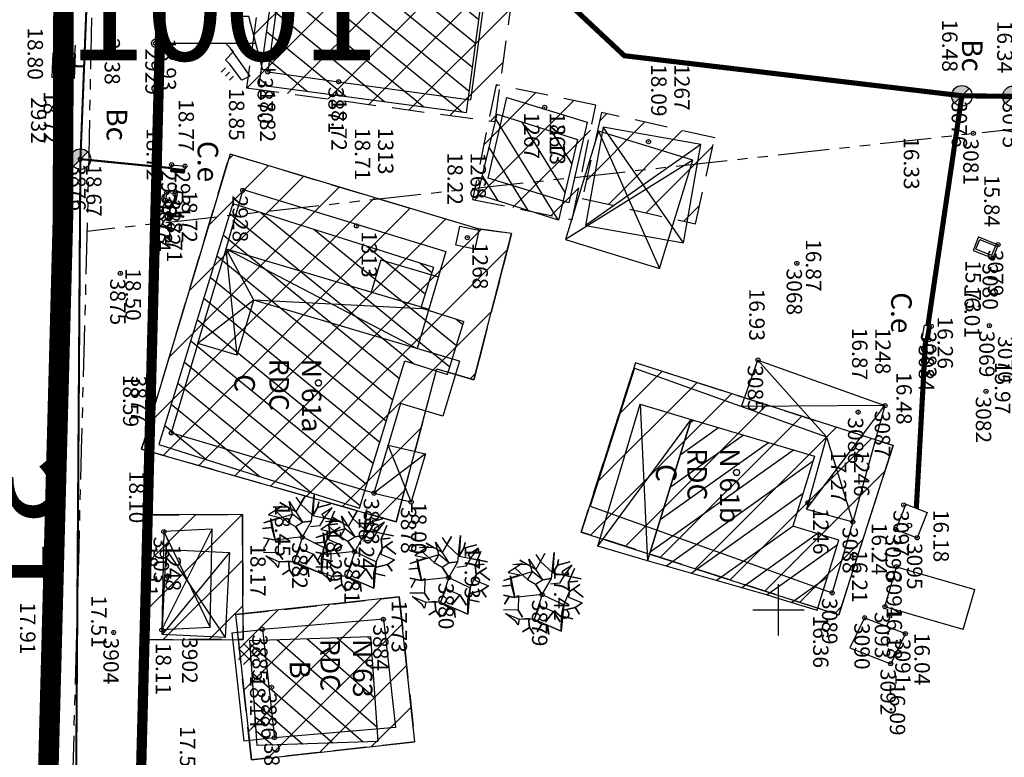
# Model space of a CAD drawing. Units: metres. Extents: x 129084 to 130260, y 566536 to 571747.
# Drawn here: x 129413 to 129461, y 570393 to 570429 of the extents above; entities that cross this region are included whole.
import ezdxf
from ezdxf.enums import TextEntityAlignment as Align

# ---------------------------------------------------------------- set-up
doc = ezdxf.new("R2010")
doc.units = ezdxf.units.M
doc.header["$PDMODE"] = 32
doc.header["$PDSIZE"] = 0.2
for name, pattern in [('CACHE2', [4.7625, 3.175, -1.5875]), ('FANTOME', [2.5, 1.25, -0.25, 0.25, -0.25, 0.25, -0.25]), ('ROUTE', [5, 3, -2]), ('SUBFISC', [6, 4, -2]), ('VEGET', [1.5, 0.5, -1])]:
    doc.linetypes.add(name, pattern=pattern)
for name, color, linetype in [('BATIMENT', 7, 'Continuous'), ('BETON', 7, 'Continuous'), ('CADASTRE-BATI', 4, 'Continuous'), ('CADASTRE-PARCELLAIRE', 3, 'FANTOME'), ('Carroyage-1', 7, 'Continuous'), ('EAU-POTABLE', 5, 'Continuous'), ('ECLAIRAGE', 7, 'Continuous'), ('ELECTRICITE', 7, 'Continuous'), ('HACHURES', 252, 'Continuous'), ('MOBILIER', 7, 'Continuous'), ('N-', 3, 'Continuous'), ('N-04-10-07', 3, 'Continuous'), ('N-18-09-07', 3, 'Continuous'), ('n-stations', 1, 'Continuous'), ('N-sts-reprise', 3, 'Continuous'), ('N3D-', 7, 'Continuous'), ('NUMEROS-POSTAUX', 7, 'Continuous'), ('P-', 2, 'Continuous'), ('P-04-10-07', 2, 'Continuous'), ('P-CACHE', 7, 'Continuous'), ('p2d-sts-reprise', 3, 'Continuous'), ('p3d', 7, 'Continuous'), ('P3D-', 7, 'Continuous'), ('p3d-seuil', 1, 'Continuous'), ('RESEAU', 7, 'Continuous'), ('RESEAU-AEP', 5, 'Continuous'), ('RESEAU-AEP-ACHERCHER', 7, 'Continuous'), ('RESEAU-E-POT', 5, 'Continuous'), ('RESEAU-ECLAIRAGE', 2, 'Continuous'), ('RESEAU-EP', 5, 'Continuous'), ('ROUTE', 7, 'ROUTE'), ('SECTEUR JAMAICA', 1, 'Continuous'), ('SEUIL', 4, 'Continuous'), ('TOIT', 252, 'CACHE2'), ('TOIT deja levé', 2, 'Continuous'), ('VEGETATION', 3, 'VEGET'), ('Z-', 7, 'Continuous'), ('Z-1_500', 7, 'Continuous'), ('ZONE A TRAITER', 3, 'SUBFISC')]:
    doc.layers.add(name, color=color, linetype=linetype)
doc.styles.get("Standard").update_dxf_attribs({"font": 'romans.shx'})
doc.styles.add('TEXTE', font='ROMANS8.SHX', dxfattribs={"oblique": 22.5, "height": 1.2})
pattern_1 = [(225, (129083.8248, 570978.6671), (1.122532, -1.122532), [])]
pattern_2 = [(225, (129320.659, 570236.3067), (1.122532, -1.122532), [])]
pattern_3 = [(225, (129614.159, 570652.8067), (1.122532, -1.122532), [])]

# ---------------------------------------------------------------- blocks, each defined once
blk = doc.blocks.new('Pmix4')
at = {"layer": 'ECLAIRAGE'}
for p, q in [((0.2, 3.6), (1.6, 4.6)), ((1.6, 4.6), (1.8, 4.2)), ((1.8, 4.2), (1, 3.6)), ((0.4, 3.8), (0, 3.4)), ((0.8, 3.4), (0.4, 3.8)), ((1, 3.6), (0.8, 3.4)), ((1.2, 3.4), (1.4, 3.2)), ((1.4, 3.6), (1.6, 3.4)), ((1.6, 3.8), (1.8, 3.6))]:
    blk.add_line(p, q, dxfattribs=at)
at = {"layer": 'ELECTRICITE'}
for p, q in [((1.3, 5.446), (1.3, 5.846)), ((1.3, 5.846), (1.3, 5.22)), ((1.306, 5.222), (-1.3, 4.546)), ((0, 0), (0, 4.883)), ((-1.3, 4.546), (-1.3, 3.846))]:
    blk.add_line(p, q, dxfattribs=at)
blk.add_circle((0, 0), 0.2, dxfattribs=at)
blk = doc.blocks.new('VArbre1')
at = {"layer": 'VEGETATION', "linetype": 'Continuous'}
for p, q in [((0.142, 2.008), (-0.311, 1.237)), ((-0.303, 1.958), (-0.084, 1.623)), ((-0.084, 1.623), (0.142, 2.008)), ((0.461, 0.784), (0.586, 2.059)), ((0.586, 2.059), (0.52, 1.061)), ((-0.973, 1.521), (-1.644, 1.085)), ((-1.417, 1.471), (-0.973, 1.521)), ((-0.696, 1.463), (-1.417, 1.471)), ((-1.082, 1.689), (-0.696, 1.463)), ((-0.311, 1.237), (-1.082, 1.689)), ((-0.638, 1.739), (0.017, 0.734)), ((-0.478, 1.128), (-0.638, 1.739)), ((-0.084, 1.623), (0.52, 1.061)), ((0.52, 1.061), (-0.084, 1.623)), ((0.746, 1.447), (0.52, 1.061)), ((0.52, 1.061), (0.746, 1.447)), ((0.804, 1.724), (0.746, 1.447)), ((0.746, 1.447), (0.804, 1.724)), ((1.358, 1.607), (0.746, 1.447)), ((0.746, 1.447), (1.358, 1.607)), ((1.467, 1.439), (0.964, 1.112)), ((1.073, 0.944), (1.467, 1.439)), ((-1.87, 0.699), (-0.478, 1.128)), ((-1.09, 0.968), (-1.87, 0.699)), ((-1.644, 1.085), (-1.09, 0.968)), ((-1.308, 1.303), (-0.704, 0.742)), ((-0.704, 0.742), (-1.308, 1.303)), ((-0.478, 1.128), (-0.704, 0.742)), ((-0.478, 1.128), (-0.478, 1.128)), ((0.017, 0.734), (-0.478, 1.128)), ((0.52, 1.061), (1.903, 0.769)), ((0.964, 1.112), (1.073, 0.944)), ((1.576, 1.272), (1.291, 0.609)), ((1.291, 0.609), (1.576, 1.272)), ((-1.534, 0.917), (-1.324, -0.139)), ((-1.484, 0.473), (-1.534, 0.917)), ((-0.704, 0.742), (-0.318, 0.516)), ((-0.318, 0.516), (0.017, 0.734)), ((0.009, 0.013), (-0.318, 0.516)), ((-0.318, 0.516), (0.009, 0.013)), ((0.009, 0.013), (0.461, 0.784)), ((0.017, 0.734), (0.461, 0.784)), ((0.461, 0.784), (0.017, 0.734)), ((0.847, 0.558), (0.403, 0.508)), ((1.073, 0.944), (0.847, 0.558)), ((1.073, 0.944), (1.073, 0.944)), ((1.903, 0.769), (1.073, 0.944)), ((1.736, 0.66), (1.291, 0.609)), ((1.291, 0.609), (1.736, 0.66)), ((1.291, 0.609), (1.342, 0.165)), ((1.342, 0.165), (1.291, 0.609)), ((1.342, 0.165), (1.845, 0.492)), ((1.845, 0.492), (1.51, 0.274)), ((-1.928, 0.422), (-1.484, 0.473)), ((-1.484, 0.473), (-1.928, 0.422)), ((-1.324, -0.139), (-1.484, 0.473)), ((0.009, 0.013), (-1.324, -0.139)), ((0.009, 0.013), (-0.393, -1.203)), ((0.009, 0.013), (1.057, -0.498)), ((1.057, -0.498), (1.342, 0.165)), ((1.342, 0.165), (1.283, -0.112)), ((1.51, 0.274), (1.342, 0.165)), ((2.005, -0.12), (1.51, 0.274)), ((1.51, 0.274), (2.005, -0.12)), ((-1.878, -0.022), (-1.601, -0.081)), ((-1.878, -0.022), (-1.878, -0.022)), ((-1.324, -0.139), (-1.878, -0.022)), ((-1.827, -0.467), (-1.601, -0.081)), ((-1.601, -0.081), (-1.827, -0.467)), ((-1.601, -0.081), (-1.324, -0.139)), ((-1.324, -0.139), (-1.156, -0.03)), ((-1.156, -0.03), (-1.164, -0.751)), ((1.283, -0.112), (1.946, -0.397)), ((1.946, -0.397), (1.611, -0.615)), ((1.611, -0.615), (1.946, -0.397)), ((-1.164, -0.751), (-1.885, -0.743)), ((-1.776, -0.911), (-1.114, -1.195)), ((-1.281, -1.305), (-1.776, -0.911)), ((-0.946, -1.086), (-1.164, -0.751)), ((-1.164, -0.751), (-0.946, -1.086)), ((-0.393, -1.203), (-0.108, -0.541)), ((-0.108, -0.541), (0.555, -0.825)), ((0.161, -1.32), (0.555, -0.825)), ((0.555, -0.825), (0.161, -1.32)), ((0.882, -1.328), (0.555, -0.825)), ((0.555, -0.825), (0.882, -1.328)), ((1.057, -0.498), (0.933, -1.772)), ((0.94, -1.051), (0.999, -0.775)), ((0.999, -0.775), (1.057, -0.498)), ((1.611, -0.615), (0.999, -0.775)), ((0.999, -0.775), (1.611, -0.615)), ((1.829, -0.95), (1.611, -0.615)), ((1.611, -0.615), (1.829, -0.95)), ((-1.172, -1.472), (-1.281, -1.305)), ((-1.114, -1.195), (-1.172, -1.472)), ((-1.114, -1.195), (-0.669, -1.145)), ((-0.393, -1.203), (-1.114, -1.195)), ((-0.669, -1.145), (-0.393, -1.203)), ((-0.619, -1.589), (-0.669, -1.145)), ((-0.669, -1.145), (-0.619, -1.589)), ((0.933, -1.772), (-0.393, -1.203)), ((-0.393, -1.203), (-0.007, -1.429)), ((-0.233, -1.815), (-0.007, -1.429)), ((-0.007, -1.429), (-0.233, -1.815)), ((-0.007, -1.429), (0.27, -1.488)), ((0.933, -1.772), (0.94, -1.051)), ((1.494, -1.168), (0.94, -1.051)), ((0.94, -1.051), (1.494, -1.168)), ((-0.954, -1.807), (-0.619, -1.589)), ((-0.619, -1.589), (-0.954, -1.807)), ((-0.4, -1.924), (-0.619, -1.589)), ((-0.619, -1.589), (-0.4, -1.924)), ((0.27, -1.488), (0.933, -1.772)), ((0.321, -1.932), (0.27, -1.488)), ((0.27, -1.488), (0.321, -1.932))]:
    blk.add_line(p, q, dxfattribs=at)
blk = doc.blocks.new('Fontaine')
at = {"layer": 'EAU-POTABLE', "flags": 128}
for points in [[(0.354, 0.503), (-0.602, 0.209)], [(0.706, -0.641), (0.354, 0.503)], [(-0.25, -0.935), (-0.602, 0.209)], [(0.706, -0.641), (-0.25, -0.935)]]:
    blk.add_lwpolyline(points, dxfattribs=at)
at = {"layer": 'EAU-POTABLE'}
blk.add_circle((0, 0), 0.1, dxfattribs=at)
blk = doc.blocks.new('BC')
at = {"layer": 'RESEAU-EP'}
blk.add_hatch(color=256, dxfattribs=at).paths.add_polyline_path([(0.353, 0.354, 0.668056), (-0.5, 0, 0.198912), (-0.354, -0.354), (0, 0)])
for p, q in [((0.356, 0.356), (-0.353, -0.354)), ((-0.354, -0.354), (0, 0))]:
    blk.add_line(p, q, dxfattribs=at)
blk.add_circle((0, 0), 0.5, dxfattribs=at)
blk = doc.blocks.new('P3D')
at = {"color": 0}
blk.add_point((0, 0), dxfattribs=at)
at = {"layer": 'N3D-'}
blk.add_attdef('MAT', text='', height=0.75, dxfattribs=at).set_placement((0.25, -0.25), align=Align.TOP_LEFT)
at = {"layer": 'Z-'}
blk.add_attdef('ALT', (0.25, 0.25), '', height=0.75, dxfattribs=at)
blk = doc.blocks.new('P-')
at = {"color": 0}
blk.add_point((0, 0), dxfattribs=at)
at = {"layer": 'N-18-09-07'}
blk.add_attdef('MAT', (0.25, 0.25), '', height=0.75, dxfattribs=at)
blk = doc.blocks.new('Beton')
at = {"layer": 'BETON'}
for p, q in [((0.253, 0.505), (-0.527, -0.275)), ((-0.279, 0.505), (0.501, -0.275)), ((-0.527, 0.258), (0.253, -0.522)), ((0.501, 0.258), (-0.279, -0.522))]:
    blk.add_line(p, q, dxfattribs=at)
blk = doc.blocks.new('*X57')
at = {"color": 0}
for p, q in [((1305.179278, 5245.634098), (1307.863487, 5249.102689)), ((1305.314478, 5244.174842), (1309.266347, 5249.281531)), ((1304.908879, 5248.552609), (1305.057767, 5248.745005)), ((1305.044079, 5247.093353), (1306.460627, 5248.923847)), ((1305.587291, 5242.893415), (1310.042807, 5248.650926)), ((1306.990151, 5243.072256), (1310.178007, 5247.191671)), ((1308.393011, 5243.251098), (1310.313206, 5245.732415)), ((1309.79587, 5243.42994), (1310.448405, 5244.27316))]:
    blk.add_line(p, q, dxfattribs=at)
blk = doc.blocks.new('*X45')
at = {"color": 0}
for p, q in [((1279.848286, 5256.088133), (1281.390926, 5257.163526)), ((1279.469836, 5254.605309), (1282.783141, 5256.915054)), ((1279.43113, 5253.359325), (1284.136748, 5256.639669)), ((1280.823345, 5253.110853), (1283.758298, 5255.156845)), ((1282.215559, 5252.862381), (1283.379847, 5253.67402))]:
    blk.add_line(p, q, dxfattribs=at)
blk = doc.blocks.new('*X46')
at = {"color": 0}
for p, q in [((1305.179278, 5245.634098), (1307.863487, 5249.102689)), ((1305.314478, 5244.174842), (1309.266347, 5249.281531)), ((1304.908879, 5248.552609), (1305.057767, 5248.745005)), ((1305.044079, 5247.093353), (1306.460627, 5248.923847)), ((1305.587291, 5242.893415), (1310.042807, 5248.650926)), ((1306.990151, 5243.072256), (1310.178007, 5247.191671)), ((1308.393011, 5243.251098), (1310.313206, 5245.732415)), ((1309.79587, 5243.42994), (1310.448405, 5244.27316))]:
    blk.add_line(p, q, dxfattribs=at)
blk = doc.blocks.new('*X50')
at = {"color": 0}
for p, q in [((129423.542216, 570419.848707), (129432.556176, 570412.627505)), ((129425.063136, 570419.911599), (129434.334899, 570412.483866)), ((129427.649465, 570419.120977), (129434.64122, 570413.51979)), ((129423.235896, 570418.812784), (129431.884331, 570411.884408)), ((129430.235794, 570418.330356), (129433.099129, 570416.0365)), ((129422.929576, 570417.77686), (129431.578011, 570410.848484)), ((129432.822122, 570417.539734), (129433.413766, 570417.06576)), ((129422.623256, 570416.740937), (129431.271691, 570409.812561)), ((129422.316936, 570415.705013), (129430.965371, 570408.776637)), ((129434.626034, 570414.813276), (129434.94754, 570414.555713)), ((129422.010616, 570414.66909), (129430.659051, 570407.740714)), ((129421.704296, 570413.633167), (129430.352731, 570406.70479)), ((129421.397975, 570412.597243), (129430.046411, 570405.668867)), ((129421.091655, 570411.56132), (129427.716847, 570406.25379)), ((129420.785335, 570410.525396), (129425.130519, 570407.044412)), ((129420.479015, 570409.489473), (129422.54419, 570407.835033))]:
    blk.add_line(p, q, dxfattribs=at)
blk = doc.blocks.new('*X51')
at = {"color": 0}
for p, q in [((129429.753429, 570439.217914), (129436.154648, 570434.089813)), ((129428.627038, 570438.83896), (129436.010496, 570432.923974)), ((129431.673977, 570438.960658), (129436.298799, 570435.255652)), ((129433.594525, 570438.703402), (129436.442951, 570436.421491)), ((129435.515072, 570438.446147), (129436.587102, 570437.58733)), ((129428.473114, 570437.68095), (129435.866345, 570431.758134)), ((129428.31919, 570436.52294), (129435.722194, 570430.592295)), ((129428.165266, 570435.36493), (129435.578042, 570429.426456)), ((129428.011342, 570434.20692), (129435.433891, 570428.260617)), ((129427.857418, 570433.04891), (129435.289739, 570427.094778)), ((129426.927451, 570432.512598), (129435.145588, 570425.928939)), ((129425.699423, 570432.215067), (129434.830243, 570424.900246)), ((129425.547107, 570431.055769), (129432.936867, 570425.135734)), ((129425.394791, 570429.896471), (129431.043492, 570425.371221)), ((129425.242475, 570428.737172), (129429.150117, 570425.606709)), ((129425.090159, 570427.577874), (129427.256741, 570425.842196)), ((129424.937843, 570426.418576), (129425.363366, 570426.077684))]:
    blk.add_line(p, q, dxfattribs=at)

msp = doc.modelspace()

# ---------------------------------------------------------------- hatches: boundary and pattern name
at = {"layer": 'CADASTRE-BATI'}
h = msp.add_hatch(dxfattribs=at)
h.set_pattern_fill('_USER', color=256, angle=54, style=0, pattern_type=0)
h.set_pattern_definition([(35.548, (129448.2233, 570385.111), (-0.581384, 0.81363), [])])
h.paths.add_polyline_path([(129445.754, 570409.278), (129443.627, 570402.381), (129449.655, 570400.666), (129451.889, 570399.976), (129452.942, 570403.388), (129450.708, 570404.077), (129451.761, 570407.489)])
at = {"layer": 'HACHURES'}
h = msp.add_hatch(dxfattribs=at)
h.set_pattern_fill('ANSI31', color=256, scale=0.5, angle=270, style=0)
h.set_pattern_definition(pattern_1)
h.paths.add_polyline_path([(129438.282, 570439.001), (129426.183, 570440.653), (129424.106, 570425.435), (129436.205, 570423.784)])
h = msp.add_hatch(dxfattribs=at)
h.set_pattern_fill('ANSI31', color=256, scale=0.5, angle=270, style=0)
h.set_pattern_definition(pattern_3)
h.paths.add_polyline_path([(129441.104, 570424.591), (129436.249, 570425.584), (129435.106, 570419.997), (129439.961, 570419.004)])
h = msp.add_hatch(dxfattribs=at)
h.set_pattern_fill('ANSI31', color=256, scale=0.5, angle=270, style=0)
h.set_pattern_definition(pattern_3)
h.paths.add_polyline_path([(129441.392, 570424.233), (129440.45, 570420.041), (129445.957, 570418.804), (129446.899, 570422.996)])
h = msp.add_hatch(dxfattribs=at)
h.set_pattern_fill('ANSI31', color=256, scale=0.5, angle=270, style=0)
h.set_pattern_definition(pattern_2)
h.paths.add_polyline_path([(129418.988, 570407.822), (129431.386, 570404.284), (129433.362, 570411.748), (129435.17, 570411.21), (129437.004, 570418.343), (129435.377, 570418.568), (129423.296, 570422.206)])
h = msp.add_hatch(dxfattribs=at)
h.set_pattern_fill('ANSI31', color=256, scale=0.5, angle=270, style=0)
h.set_pattern_definition(pattern_2)
h.paths.add_polyline_path([(129455.588, 570408.009), (129452.937, 570399.757), (129440.395, 570403.787), (129443.046, 570412.039)])
h = msp.add_hatch(dxfattribs=at)
h.set_pattern_fill('ANSI31', color=256, scale=0.5, angle=270, style=0)
h.set_pattern_definition(pattern_2)
h.paths.add_polyline_path([(129423.904, 570404.647), (129423.933, 570398.56), (129419.349, 570398.538), (129419.32, 570404.625)])
h = msp.add_hatch(dxfattribs=at)
h.set_pattern_fill('ANSI31', color=256, scale=0.5, angle=270, style=0)
h.set_pattern_definition(pattern_1)
h.paths.add_polyline_path([(129431.532, 570400.631), (129432.302, 570393.563), (129424.341, 570392.696), (129423.571, 570399.764)])
at = {"layer": 'RESEAU-AEP'}
h = msp.add_hatch(dxfattribs=at)
h.set_pattern_fill('ANSI31', color=256, scale=0.06336, angle=-6.254, style=0)
h.set_pattern_definition([(38.745951848, (36423.856355, 433845.156898), (-0.00495688778446, 0.0061770481806), [])])
h.paths.add_polyline_path([(129421.087, 570421.451), (129420.432, 570421.523), (129420.414, 570421.359), (129421.069, 570421.287)])
h = msp.add_hatch(dxfattribs=at)
h.set_pattern_fill('ANSI31', color=256, scale=0.06336, angle=80.3156, style=0)
h.set_pattern_definition([(125.3156312775, (260224.417175, 469411.2417085), (-0.00646257431996, -0.00457840516906), [])])
h.paths.add_polyline_path([(129457.281, 570413.841), (129457.17, 570413.192), (129457.333, 570413.164), (129457.444, 570413.814)])

# ---------------------------------------------------------------- linework, layer by layer
at = {"layer": 'BATIMENT'}
for p, q in [((129426.016, 570432.724), (129425.136, 570426.204)), ((129435.907, 570431.493), (129435.011, 570424.847)), ((129425.136, 570426.204), (129428.586, 570425.73)), ((129428.586, 570425.73), (129435.011, 570424.847)), ((129441.459, 570423.523), (129440.608, 570418.728)), ((129446.224, 570422.677), (129441.459, 570423.523)), ((129446.224, 570422.677), (129440.608, 570418.728)), ((129445.374, 570417.882), (129446.224, 570422.677)), ((129440.608, 570418.728), (129445.374, 570417.882)), ((129421.735, 570412.979), (129423.103, 570417.58)), ((129423.103, 570417.58), (129432.972, 570414.644)), ((129433.808, 570417.453), (129432.972, 570414.644)), ((129430.644, 570417.059), (129433.443, 570416.226)), ((129432.972, 570414.644), (129432.402, 570412.728)), ((129448.196, 570409.91), (129449.006, 570412.169)), ((129449.006, 570412.169), (129455.19, 570409.951)), ((129442.993, 570411.776), (129440.836, 570405.054)), ((129442.993, 570411.776), (129452.34, 570408.423)), ((129455.19, 570409.951), (129453.623, 570404.285)), ((129452.34, 570408.423), (129451.367, 570404.909)), ((129440.836, 570405.054), (129452.62, 570400.827)), ((129451.367, 570404.909), (129453.623, 570404.285)), ((129453.623, 570404.285), (129452.62, 570400.827))]:
    msp.add_line(p, q, dxfattribs=at)
at = {"layer": 'BATIMENT', "flags": 128}
for points in [[(129440.694, 570423.757), (129439.797, 570419.824), (129435.872, 570421.027), (129436.769, 570424.961), (129440.694, 570423.757)], [(129445.374, 570417.882), (129441.459, 570423.523)], [(129423.103, 570417.58), (129423.934, 570420.471), (129433.808, 570417.453)], [(129423.652, 570412.409), (129423.103, 570417.58), (129432.402, 570412.728)], [(129424.45, 570415.093), (129423.103, 570417.58)], [(129430.644, 570417.059), (129430.173, 570415.477)], [(129424.45, 570415.093), (129421.735, 570412.979)], [(129423.652, 570412.409), (129424.45, 570415.093)], [(129434.463, 570412.114), (129424.45, 570415.093)], [(129432.972, 570414.644), (129424.45, 570415.093)], [(129421.735, 570412.979), (129420.437, 570408.618)], [(129423.652, 570412.409), (129421.735, 570412.979)], [(129434.463, 570412.114), (129433.664, 570409.431)], [(129449.006, 570412.169), (129452.34, 570408.423), (129453.623, 570404.285)], [(129431.604, 570410.044), (129430.306, 570405.683)], [(129433.664, 570409.431), (129431.604, 570410.044)], [(129455.19, 570409.951), (129448.196, 570409.91)], [(129451.367, 570404.909), (129455.19, 570409.951)], [(129430.306, 570405.683), (129420.437, 570408.618)], [(129431.003, 570408.025), (129432.812, 570407.597)], [(129432.115, 570405.254), (129431.003, 570408.025)], [(129432.812, 570407.597), (129430.306, 570405.683)], [(129432.812, 570407.597), (129432.115, 570405.254)], [(129430.306, 570405.683), (129432.115, 570405.254)], [(129419.975, 570399.018), (129422.423, 570403.93)], [(129420.074, 570403.807), (129419.975, 570399.018)], [(129422.423, 570403.93), (129420.074, 570403.807)], [(129420.074, 570403.807), (129422.324, 570399.141)], [(129422.324, 570399.141), (129422.423, 570403.93)], [(129430.766, 570399.539), (129424.874, 570399.047)], [(129430.766, 570399.539), (129431.354, 570394.261)], [(129422.324, 570399.141), (129419.975, 570399.018)], [(129423.384, 570398.881), (129424.874, 570399.047)], [(129424.874, 570399.047), (129425.462, 570393.769)], [(129423.384, 570398.881), (129423.971, 570393.603)], [(129431.354, 570394.261), (129425.462, 570393.769)], [(129425.462, 570393.769), (129423.971, 570393.603)]]:
    msp.add_lwpolyline(points, dxfattribs=at)
at = {"layer": 'CADASTRE-BATI'}
for p, q in [((129434.804, 570424.223), (129436.597, 570437.62)), ((129425.626, 570432.104), (129424.703, 570425.582)), ((129424.703, 570425.582), (129434.804, 570424.223)), ((129435.371, 570420.229), (129436.308, 570424.153)), ((129436.308, 570424.153), (129440.221, 570422.911)), ((129440.221, 570422.911), (129439.284, 570418.986)), ((129441.245, 570423.313), (129444.215, 570416.637)), ((129445.833, 570421.903), (129439.627, 570418.047)), ((129439.284, 570418.986), (129435.371, 570420.229)), ((129423.429, 570419.792), (129419.828, 570408.046)), ((129423.429, 570419.792), (129433.209, 570416.695)), ((129433.209, 570416.695), (129432.581, 570414.712)), ((129432.581, 570414.712), (129434.678, 570414.049)), ((129433.888, 570411.472), (129434.678, 570414.049)), ((129429.608, 570404.949), (129431.809, 570412.13)), ((129431.809, 570412.13), (129433.888, 570411.472)), ((129443.262, 570410.02), (129443.627, 570402.381)), ((129441.202, 570403.103), (129445.754, 570409.278)), ((129443.627, 570402.381), (129445.754, 570409.278)), ((129445.754, 570409.278), (129451.761, 570407.489)), ((129419.828, 570408.046), (129429.608, 570404.949)), ((129451.761, 570407.489), (129450.708, 570404.077)), ((129423.266, 570402.789), (129419.986, 570398.803)), ((129420.192, 570402.941), (129423.059, 570398.652)), ((129449.655, 570400.666), (129443.627, 570402.381)), ((129424.264, 570398.501), (129430.143, 570398.706)), ((129424.618, 570393.383), (129424.264, 570398.501)), ((129430.143, 570398.706), (129430.497, 570393.587)), ((129430.497, 570393.587), (129424.618, 570393.383))]:
    msp.add_line(p, q, dxfattribs=at)
at = {"layer": 'CADASTRE-BATI', "flags": 128}
for points in [[(129441.245, 570423.313), (129439.627, 570418.047), (129444.215, 570416.637), (129445.833, 570421.903)], [(129443.262, 570410.02), (129445.754, 570409.278), (129443.627, 570402.381), (129441.202, 570403.103)]]:
    msp.add_lwpolyline(points, close=True, dxfattribs=at)
at = {"layer": 'CADASTRE-BATI'}
msp.add_lwpolyline([(129445.754, 570409.278), (129443.627, 570402.381)], dxfattribs=at)
at = {"layer": 'CADASTRE-BATI', "flags": 128}
msp.add_lwpolyline([(129449.655, 570400.666), (129451.889, 570399.976), (129452.942, 570403.388), (129450.708, 570404.077)], dxfattribs=at)
at = {"layer": 'CADASTRE-BATI'}
msp.add_lwpolyline([(129420.192, 570402.941), (129423.266, 570402.789), (129423.059, 570398.652), (129419.986, 570398.803)], close=True, dxfattribs=at)
at = {"layer": 'CADASTRE-PARCELLAIRE', "ltscale": 2}
msp.add_line((129626.42, 570441.606), (129416.334, 570418.438), dxfattribs=at)
at = {"layer": 'CADASTRE-PARCELLAIRE', "ltscale": 2, "flags": 128}
msp.add_lwpolyline([(129414.477, 570523.652), (129416.558, 570511.368), (129417.177, 570481.671), (129417.488, 570473.595), (129416.352, 570419.11), (129416.178, 570412.577), (129416.052, 570407.792), (129415.926, 570403.037), (129415.816, 570398.895), (129413.949, 570328.452), (129413.488, 570312.697), (129413.403, 570309.807), (129410.978, 570226.995), (129416.548, 570121.747), (129433.382, 570022.997), (129443.738, 569966.678)], dxfattribs=at)
at = {"layer": 'Carroyage-1'}
for p, q in [((129450, 570398.75), (129450, 570401.25)), ((129448.75, 570400), (129451.25, 570400))]:
    msp.add_line(p, q, dxfattribs=at)
at = {"layer": 'MOBILIER'}
for p, q in [((129420.142, 570420.448), (129420.024, 570419.886)), ((129420.74, 570420.345), (129420.142, 570420.448)), ((129420.22, 570420.333), (129420.144, 570419.967)), ((129420.62, 570420.264), (129420.22, 570420.333)), ((129420.62, 570420.264), (129420.544, 570419.898)), ((129420.74, 570420.345), (129420.622, 570419.783)), ((129420.622, 570419.783), (129420.024, 570419.886)), ((129420.544, 570419.898), (129420.144, 570419.967))]:
    msp.add_line(p, q, dxfattribs=at)
at = {"layer": 'P-'}
for p in [(129419.668, 570427.603), (129415.21, 570426.512), (129425.136, 570426.204), (129428.586, 570425.73), (129458.935, 570425.046), (129415.518, 570423.901), (129459.497, 570423.218), (129416.011, 570421.959), (129420.45, 570421.686), (129421.105, 570421.615), (129423.916, 570420.435), (129420.144, 570419.967), (129420.22, 570420.333), (129420.62, 570420.264), (129460.699, 570417.79), (129460.438, 570417.135), (129450.898, 570416.878), (129417.956, 570416.391), (129457.444, 570413.814), (129460.277, 570413.847), (129457.332, 570413.159), (129449.006, 570412.169), (129460.112, 570410.643), (129455.19, 570409.951), (129453.885, 570409.629), (129420.437, 570408.618), (129430.306, 570405.683), (129432.115, 570405.254), (129456.103, 570405.104), (129453.623, 570404.285), (129420.074, 570403.807), (129455.718, 570403.914), (129426.816, 570403.541), (129456.756, 570403.509), (129429.363, 570402.834), (129455.754, 570402.099), (129433.942, 570401.567), (129438.497, 570400.74), (129452.62, 570400.827), (129455.189, 570400.147), (129430.766, 570399.539), (129454.197, 570399.607), (129414.719, 570398.858), (129417.627, 570398.895), (129419.975, 570399.018), (129424.874, 570399.047), (129456.184, 570398.838), (129455.468, 570397.375), (129425.315, 570396.227), (129425.462, 570393.769)]:
    msp.add_point(p, dxfattribs=at)
at = {"layer": 'P-CACHE'}
for p in [(129419.668, 570427.603, 18.927), (129428.586, 570425.73, 18.72), (129459.497, 570423.218, 16.332), (129420.45, 570421.686, 18.833), (129420.22, 570420.333, 18.72), (129420.62, 570420.264, 18.723), (129460.438, 570417.135, 15.735), (129457.444, 570413.814, 16.222), (129460.277, 570413.847, 16.007), (129456.103, 570405.104, 16.227), (129455.718, 570403.914, 16.28), (129426.816, 570403.541, 18.455), (129429.363, 570402.834, 18.294), (129433.942, 570401.567, 17.928), (129438.497, 570400.74, 17.422), (129455.189, 570400.147, 16.181), (129454.197, 570399.607, 16.208), (129417.627, 570398.895, 17.51), (129425.462, 570393.769, 17.513)]:
    msp.add_point(p, dxfattribs=at)
at = {"layer": 'p2d-sts-reprise'}
msp.add_point((129415.16, 570426.516), dxfattribs=at)
at = {"layer": 'p3d'}
for p in [(129415.21, 570426.512, 18.799), (129425.136, 570426.204, 18.816), (129458.935, 570425.046, 16.483), (129415.518, 570423.901, 18.726), (129416.011, 570421.959, 18.667), (129421.105, 570421.615, 18.77), (129423.916, 570420.435, 18.849), (129420.144, 570419.967, 18.711), (129460.699, 570417.79, 15.837), (129450.898, 570416.878, 16.872), (129417.956, 570416.391, 18.499), (129457.332, 570413.159, 16.262), (129449.006, 570412.169, 16.926), (129460.112, 570410.643, 15.974), (129455.19, 570409.951, 16.48), (129420.437, 570408.618, 18.59), (129430.306, 570405.683, 18.236), (129432.115, 570405.254, 17.998), (129453.623, 570404.285, 16.442), (129420.074, 570403.807, 18.1), (129456.756, 570403.509, 16.184), (129455.754, 570402.099, 16.237), (129452.62, 570400.827, 16.36), (129430.766, 570399.539, 17.73), (129414.719, 570398.858, 17.914), (129419.975, 570399.018, 18.113), (129424.874, 570399.047, 18.166), (129456.184, 570398.838, 16.039), (129455.468, 570397.375, 16.093)]:
    msp.add_point(p, dxfattribs=at)
at = {"layer": 'p3d-seuil'}
msp.add_point((129425.315, 570396.227, 18.141), dxfattribs=at)
at = {"layer": 'RESEAU'}
for p, q in [((129414.661, 570427.126), (129414.615, 570425.932)), ((129415.76, 570427.084), (129414.661, 570427.126)), ((129415.76, 570427.084), (129415.714, 570425.89)), ((129415.714, 570425.89), (129414.615, 570425.932)), ((129455.754, 570402.099), (129459.558, 570400.997)), ((129458.993, 570399.045), (129455.189, 570400.147)), ((129454.197, 570399.607), (129453.482, 570398.144)), ((129454.197, 570399.607), (129456.184, 570398.838)), ((129456.184, 570398.838), (129455.468, 570397.375)), ((129453.482, 570398.144), (129455.468, 570397.375))]:
    msp.add_line(p, q, dxfattribs=at)
at = {"layer": 'RESEAU', "flags": 128}
for points in [[(129459.752, 570418.167), (129459.491, 570417.512)], [(129459.752, 570418.167), (129460.699, 570417.79)], [(129459.808, 570418.037), (129460.569, 570417.734), (129460.383, 570417.264), (129459.621, 570417.568), (129459.808, 570418.037)], [(129460.699, 570417.79), (129460.438, 570417.135)], [(129459.491, 570417.512), (129460.438, 570417.135)], [(129455.189, 570400.147), (129455.754, 570402.099)], [(129458.993, 570399.045), (129459.558, 570400.997)]]:
    msp.add_lwpolyline(points, dxfattribs=at)
at = {"layer": 'RESEAU-AEP'}
for p, q in [((129415.21, 570426.512), (129414.976, 570426.28)), ((129420.432, 570421.523), (129421.087, 570421.451)), ((129457.17, 570413.192), (129457.281, 570413.841))]:
    msp.add_line(p, q, dxfattribs=at)
at = {"layer": 'RESEAU-AEP', "const_width": 0.1, "flags": 128}
for points in [[(129416.61, 570368.341), (129415.721, 570379.819), (129416.011, 570421.959), (129417.198, 570451.889)], [(129438.382, 570443.952), (129439.508, 570429.796), (129442.499, 570426.997), (129458.935, 570425.046)], [(129415.21, 570426.512), (129416.19, 570426.473)], [(129457.282, 570413.846), (129458.936, 570425.047)], [(129461.421, 570425.016), (129458.935, 570425.046)], [(129416.011, 570421.959), (129420.432, 570421.523)], [(129456.717, 570404.95), (129457.17, 570413.192)]]:
    msp.add_lwpolyline(points, dxfattribs=at)
at = {"layer": 'RESEAU-AEP'}
for points in [[(129415.21, 570426.512), (129414.975, 570426.743)], [(129415.21, 570426.512), (129415.442, 570426.746)], [(129415.21, 570426.512), (129415.442, 570426.277)]]:
    msp.add_lwpolyline(points, dxfattribs=at)
for points in [[(129420.414, 570421.359), (129420.45, 570421.686), (129421.105, 570421.615), (129421.069, 570421.287)], [(129457.333, 570413.164), (129457.008, 570413.219), (129457.119, 570413.869), (129457.444, 570413.814)]]:
    msp.add_lwpolyline(points, close=True, dxfattribs=at)
msp.add_circle((129415.21, 570426.512), 0.33, dxfattribs=at)
at = {"layer": 'RESEAU-AEP-ACHERCHER', "const_width": 0.25, "flags": 128}
for points in [[(129433.757, 570448.402), (129437.455, 570447.748), (129438.146, 570443.084), (129439.508, 570429.796), (129442.499, 570426.997), (129458.935, 570425.046), (129461.421, 570425.016), (129467.418, 570426.01)], [(129458.935, 570425.046), (129457.281, 570413.841)], [(129457.17, 570413.192), (129456.717, 570404.95)]]:
    msp.add_lwpolyline(points, dxfattribs=at)
at = {"layer": 'RESEAU-E-POT', "flags": 128}
msp.add_lwpolyline([(129435.414, 570418.502), (129435.223, 570417.571), (129434.292, 570417.762), (129434.483, 570418.693), (129435.414, 570418.502)], dxfattribs=at)
at = {"layer": 'ROUTE', "flags": 128}
msp.add_lwpolyline([(129415.457, 570309.657), (129415.022, 570312.833), (129415.458, 570337.928), (129413.822, 570357.387), (129414.545, 570375.301), (129414.719, 570398.858), (129415.518, 570423.901), (129417.305, 570449.029), (129416.894, 570474.213), (129415.541, 570497.745), (129415.524, 570498.495), (129413.336, 570515.435), (129411.947, 570523.037), (129408.09, 570537.331), (129403.729, 570555.87), (129401.985, 570559.868), (129400.544, 570564.648), (129395.407, 570578.404), (129384.085, 570598.826), (129371.348, 570619.562), (129364.81, 570628.543), (129385.362, 570618.186)], dxfattribs=at)
at = {"layer": 'SECTEUR JAMAICA', "const_width": 0.5, "flags": 128}
msp.add_lwpolyline([(129421.019, 570639.742), (129462.834, 570611.854), (129467.728, 570582.433), (129467.815, 570549.825), (129482.708, 570503.762), (129510.835, 570488.185), (129532.433, 570457.535), (129539.967, 570406.785), (129540.971, 570373.622), (129520.378, 570330.912), (129489.74, 570322.37), (129470.151, 570303.778), (129451.567, 570294.734), (129444.536, 570276.645), (129442.527, 570221.876), (129424.445, 570213.334), (129414.4, 570214.339), (129420.929, 570468.589), (129418.92, 570510.294), (129408.372, 570555.516), (129380.748, 570617.823)], close=True, dxfattribs=at)
at = {"layer": 'TOIT', "ltscale": 0.5}
for points in [[(129438.282, 570439.001), (129426.183, 570440.653), (129424.106, 570425.435), (129436.205, 570423.784)], [(129441.104, 570424.591), (129436.249, 570425.584), (129435.106, 570419.997), (129439.961, 570419.004)], [(129441.392, 570424.233), (129440.45, 570420.041), (129445.957, 570418.804), (129446.899, 570422.996)]]:
    msp.add_lwpolyline(points, close=True, dxfattribs=at)
at = {"layer": 'TOIT', "ltscale": 0.5, "flags": 128}
for points in [[(129437.004, 570418.343), (129435.17, 570411.21), (129433.362, 570411.748), (129431.386, 570404.284), (129418.988, 570407.822), (129423.296, 570422.206), (129435.377, 570418.568), (129437.004, 570418.343)], [(129455.588, 570408.009), (129452.937, 570399.757), (129440.395, 570403.787), (129443.046, 570412.039), (129455.588, 570408.009)], [(129423.904, 570404.647), (129423.933, 570398.56), (129419.349, 570398.538), (129419.32, 570404.625), (129423.904, 570404.647)]]:
    msp.add_lwpolyline(points, dxfattribs=at)
at = {"layer": 'TOIT', "flags": 128}
msp.add_lwpolyline([(129437.004, 570418.343), (129435.17, 570411.21), (129433.362, 570411.748), (129431.386, 570404.284)], dxfattribs=at)
at = {"layer": 'TOIT', "ltscale": 0.5}
msp.add_lwpolyline([(129431.532, 570400.631), (129432.302, 570393.563), (129424.341, 570392.696), (129423.571, 570399.764), (129431.532, 570400.631)], dxfattribs=at)
at = {"layer": 'TOIT deja levé'}
msp.add_lwpolyline([(129418.988, 570407.822), (129431.386, 570404.284), (129433.362, 570411.748), (129435.17, 570411.21), (129437.004, 570418.343), (129435.377, 570418.568), (129423.296, 570422.206), (129418.988, 570407.822)], dxfattribs=at)
for points in [[(129452.937, 570399.757), (129455.588, 570408.009), (129443.046, 570412.039), (129440.395, 570403.787)], [(129419.349, 570398.538), (129423.933, 570398.56), (129423.904, 570404.647), (129419.32, 570404.625)], [(129423.571, 570399.764), (129424.341, 570392.696), (129432.302, 570393.563), (129431.532, 570400.631)]]:
    msp.add_lwpolyline(points, close=True, dxfattribs=at)
at = {"layer": 'ZONE A TRAITER', "color": 5, "const_width": 1, "flags": 128}
msp.add_lwpolyline([(129490.729, 570551.307), (129506.551, 570504.503), (129527.364, 570473.059), (129549.141, 570452.635), (129557.262, 570420.887), (129548.371, 570381), (129538.653, 570338.606), (129505.46, 570326.572), (129462.418, 570306.15), (129452.885, 570293.794), (129438.156, 570275.18), (129440.013, 570211.474), (129423.366, 570200.321), (129410.995, 570204.218), (129409.788, 570227.021), (129412.759, 570328.478), (129415.162, 570419.136), (129415.368, 570511.393), (129407.337, 570549.106), (129391.729, 570588.587), (129375.315, 570617.58), (129425.364, 570646.017), (129469.159, 570609.576)], dxfattribs=at)

# ---------------------------------------------------------------- block references
at = {"layer": 'BETON', "rotation": 269.9999999999365}
msp.add_blockref('Beton', (129424.232, 570397.837), dxfattribs=at)
at = {"layer": 'CADASTRE-BATI', "rotation": 359.4273961527869}
for name in ['*X51', '*X50']:
    msp.add_blockref(name, (-5694.377, 1321.361), dxfattribs=at)
at = {"layer": 'CADASTRE-BATI', "xscale": 1.00124, "yscale": 1.00124, "zscale": 1.00124, "rotation": 266.6962741527868}
for name in ['*X45', '*X57', '*X46']:
    msp.add_blockref(name, (124258.937, 572005.899), dxfattribs=at)
at = {"layer": 'P-04-10-07'}
ref = msp.add_blockref('P-', (129438.616, 570424.481), dxfattribs=at)
ref.add_attrib('MAT', '1267', (129438.866, 570424.231), dxfattribs={"layer": 'N-04-10-07', "height": 0.75, "rotation": 270})
ref = msp.add_blockref('P-', (129429.451, 570418.703), dxfattribs=at)
ref.add_attrib('MAT', '1313', (129429.701, 570418.453), dxfattribs={"layer": 'N-04-10-07', "height": 0.75, "rotation": 270})
ref = msp.add_blockref('P-', (129434.853, 570418.132), dxfattribs=at)
ref.add_attrib('MAT', '1268', (129435.103, 570417.882), dxfattribs={"layer": 'N-04-10-07', "height": 0.75, "rotation": 270})
ref = msp.add_blockref('P-', (129451.441, 570405.216), dxfattribs=at)
ref.add_attrib('MAT', '1246', (129451.691, 570404.966), dxfattribs={"layer": 'N-04-10-07', "height": 0.75, "rotation": 270})
at = {"layer": 'P-CACHE'}
ref = msp.add_blockref('P3D', (129451.441, 570405.216, 17.27), dxfattribs=at)
ref.add_attrib('MAT', '1246', dxfattribs={"layer": 'N3D-', "height": 0.75, "rotation": 270}).set_placement((129454.429, 570407.788, 17.27), align=Align.TOP_LEFT)
ref.add_attrib('ALT', '17.27', (129452.554, 570407.788, 17.27), dxfattribs={"layer": 'Z-', "height": 0.75, "rotation": 270})
at = {"layer": 'P3D-'}
ref = msp.add_blockref('P3D', (129434.853, 570418.132, 18.22), dxfattribs=at)
ref.add_attrib('MAT', '1268', dxfattribs={"layer": 'N3D-', "height": 0.75, "rotation": 270}).set_placement((129435.758, 570422.283, 18.22), align=Align.TOP_LEFT)
ref.add_attrib('ALT', '18.22', (129433.883, 570422.283, 18.22), dxfattribs={"layer": 'Z-', "height": 0.75, "rotation": 270})
at = {"layer": 'p3d-seuil'}
ref = msp.add_blockref('P3D', (129443.674, 570422.811, 18.09), dxfattribs=at)
ref.add_attrib('MAT', '1267', dxfattribs={"layer": 'N3D-', "height": 0.75, "rotation": 270}).set_placement((129445.678, 570426.589, 18.09), align=Align.TOP_LEFT)
ref.add_attrib('ALT', '18.09', (129443.803, 570426.589, 18.09), dxfattribs={"layer": 'Z-', "color": 1, "height": 0.75, "rotation": 270})
ref = msp.add_blockref('P3D', (129438.616, 570424.481, 18.13), dxfattribs=at)
ref.add_attrib('MAT', '1267', dxfattribs={"layer": 'N3D-', "height": 0.75, "rotation": 270}).set_placement((129438.366, 570424.231, 18.13), align=Align.TOP_LEFT)
ref.add_attrib('ALT', '18.13', (129438.866, 570424.231, 18.13), dxfattribs={"layer": 'Z-', "color": 1, "height": 0.75, "rotation": 270})
ref = msp.add_blockref('P3D', (129429.451, 570418.703, 18.71), dxfattribs=at)
ref.add_attrib('MAT', '1313', dxfattribs={"layer": 'N3D-', "height": 0.75, "rotation": 270}).set_placement((129431.252, 570423.482, 18.71), align=Align.TOP_LEFT)
ref.add_attrib('ALT', '18.71', (129429.377, 570423.482, 18.71), dxfattribs={"layer": 'Z-', "color": 1, "height": 0.75, "rotation": 270})
ref = msp.add_blockref('P3D', (129453.885, 570409.629, 16.869), dxfattribs=at)
ref.add_attrib('MAT', '1248', dxfattribs={"layer": 'N3D-', "height": 0.75, "rotation": 270}).set_placement((129455.463, 570413.744, 16.869), align=Align.TOP_LEFT)
ref.add_attrib('ALT', '16.87', (129453.588, 570413.744, 16.869), dxfattribs={"layer": 'Z-', "color": 1, "height": 0.75, "rotation": 270})
ref = msp.add_blockref('P3D', (129420.264, 570401.638, 18.11), dxfattribs=at)
ref.add_attrib('MAT', '1248', dxfattribs={"layer": 'N3D-', "height": 0.75, "rotation": 270}).set_placement((129420.903, 570403.183, 18.11), align=Align.TOP_LEFT)
ref.add_attrib('ALT', '18.11', (129419.028, 570403.183, 18.11), dxfattribs={"layer": 'Z-', "color": 1, "height": 0.75, "rotation": 270})
at = {"layer": 'RESEAU-AEP', "rotation": 0.01890413005862941}
for p in [(129458.935, 570425.046), (129461.421, 570425.016), (129416.011, 570421.959)]:
    msp.add_blockref('BC', p, dxfattribs=at)
at = {"layer": 'RESEAU-AEP', "xscale": 1.113501848471246, "yscale": 1.113501848471248, "zscale": 1.113501848471252, "rotation": 141.604595589379}
msp.add_blockref('Fontaine', (129456.372, 570404.105), dxfattribs=at)
at = {"layer": 'RESEAU-ECLAIRAGE', "rotation": 270}
msp.add_blockref('Pmix4', (129419.668, 570427.603), dxfattribs=at)
at = {"layer": 'VEGETATION', "rotation": 0.01892887170795602}
for p in [(129426.811, 570403.535, 10.081), (129429.359, 570402.828, 10.081), (129433.937, 570401.56, 10.081), (129438.492, 570400.734, 10.081)]:
    msp.add_blockref('VArbre1', p, dxfattribs=at)

# ---------------------------------------------------------------- texts
at = {"layer": 'N-'}
for s, p in [('2938', (129417.935, 570427.858, 18.799)), ('2929', (129419.918, 570427.353, 18.927)), ('3870', (129425.387, 570425.954, 18.816)), ('3871', (129428.836, 570425.48, 18.72)), ('2932', (129414.353, 570424.979, 18.726)), ('3076', (129459.185, 570424.796, 16.483)), ('3075', (129461.671, 570424.766, 16.342)), ('3081', (129459.748, 570422.968, 16.332)), ('3876', (129416.261, 570421.709, 18.667)), ('2930', (129420.7, 570421.436, 18.833)), ('2931', (129421.355, 570421.365, 18.77)), ('3873', (129420.471, 570420.083, 18.72)), ('2928', (129424.166, 570420.186, 18.849)), ('3874', (129420.394, 570419.717, 18.711)), ('3872', (129420.871, 570420.014, 18.723)), ('3079', (129460.949, 570417.54, 15.837)), ('3080', (129460.689, 570416.885, 15.735)), ('3068', (129451.148, 570416.628, 16.872)), ('3875', (129418.206, 570416.141, 18.499)), ('3083', (129457.694, 570413.564, 16.222)), ('3069', (129460.527, 570413.597, 16.007)), ('3070', (129461.443, 570413.336, 15.895)), ('3084', (129457.582, 570412.909, 16.262)), ('3085', (129449.256, 570411.919, 16.926)), ('3877', (129419.226, 570411.407, 18.59)), ('3082', (129460.362, 570410.394, 15.974)), ('3087', (129455.44, 570409.701, 16.48)), ('3086', (129454.135, 570409.379, 16.869)), ('3883', (129430.556, 570405.433, 18.236)), ('3878', (129432.365, 570405.004, 17.998)), ('3097', (129456.354, 570404.854, 16.227)), ('3088', (129453.873, 570404.035, 16.442)), ('3903', (129420.324, 570403.557, 18.1)), ('3882', (129427.066, 570403.292, 18.455)), ('3096', (129455.968, 570403.664, 16.28)), ('3095', (129457.006, 570403.259, 16.184)), ('3881', (129429.613, 570402.584, 18.294)), ('3094', (129456.005, 570401.849, 16.237)), ('3880', (129434.192, 570401.317, 17.928)), ('3879', (129438.747, 570400.49, 17.422)), ('3089', (129452.87, 570400.577, 16.36)), ('3093', (129455.439, 570399.897, 16.181)), ('3884', (129431.016, 570399.289, 17.73)), ('3090', (129454.447, 570399.358, 16.208)), ('3905', (129414.969, 570398.609, 17.914)), ('3904', (129417.877, 570398.645, 17.51)), ('3902', (129421.709, 570398.669, 18.113)), ('3885', (129425.125, 570398.797, 18.166)), ('3091', (129456.434, 570398.588, 16.039)), ('3092', (129455.718, 570397.125, 16.093)), ('3886', (129425.565, 570395.977, 18.141)), ('3887', (129425.712, 570393.519, 17.513))]:
    msp.add_text(s, height=0.75, rotation=270.1153, dxfattribs=at).set_placement(p, align=Align.TOP_LEFT)
at = {"layer": 'n-stations'}
msp.add_text('31', height=5, rotation=270.019, dxfattribs=at).set_placement((129414.909, 570407.691), align=Align.TOP_LEFT)
at = {"layer": 'N-sts-reprise'}
msp.add_text('1001', height=5, dxfattribs=at).set_placement((129415.41, 570426.766))
at = {"layer": 'NUMEROS-POSTAUX', "char_height": 0.95, "width": 3.86398, "attachment_point": 1, "rotation": 270}
for s, insert in [('{\\fArial|b0|i0|c0|p34;N°61a\\PRDC}', (129427.745, 570412.23)), ('{\\fArial|b0|i0|c0|p34;N°61b\\PRDC}', (129448.106, 570407.868)), ('{\\fArial|b0|i0|c0|p34;N°63\\PRDC}', (129430.233, 570398.578))]:
    msp.add_mtext(s, dxfattribs=dict(at, insert=insert))
at = {"layer": 'P-CACHE'}
for s, p in [('18.93', (129419.918, 570427.853, 18.927)), ('18.72', (129428.234, 570424.918, 18.72)), ('18.72', (129419.23, 570423.474, 18.723)), ('16.33', (129456.105, 570423.029, 16.332)), ('18.72', (129420.947, 570420.437, 18.723)), ('15.73', (129459.11, 570417.032, 15.735)), ('16.01', (129459.062, 570415.799, 16.007)), ('18.45', (129425.483, 570405.135, 18.455)), ('18.29', (129427.99, 570403.91, 18.294)), ('17.93', (129434.723, 570403.089, 17.928)), ('16.21', (129453.584, 570402.901, 16.208)), ('17.42', (129439.072, 570402.025, 17.422)), ('17.51', (129416.538, 570400.71, 17.51)), ('16.18', (129455.273, 570400.126, 16.181))]:
    msp.add_text(s, height=0.75, rotation=270, dxfattribs=at).set_placement(p)
at = {"layer": 'p3d-seuil'}
msp.add_text('18.14', height=0.75, rotation=270, dxfattribs=at).set_placement((129424.272, 570396.802, 18.141))
at = {"layer": 'RESEAU-AEP', "style": 'TEXTE', "oblique": 22.5}
for s, p in [('Bc', (129458.941, 570427.807)), ('Bc', (129417.288, 570424.439)), ('C.e', (129421.72, 570422.846)), ('C.e', (129455.492, 570415.475))]:
    msp.add_text(s, height=1, rotation=270, dxfattribs=at).set_placement(p)
at = {"layer": 'SEUIL', "char_height": 1, "attachment_point": 1, "rotation": 270}
for s, insert, width in [('{\\fArial|b0|i0|c0|p34;C}', (129424.508, 570411.483), 3.86398), ('{\\fArial|b0|i0|c0|p34; C}', (129445.039, 570407.409), 3.86398), ('{\\fArial|b0|i0|c0|p34;B}', (129427.207, 570397.533), 5.19746)]:
    msp.add_mtext(s, dxfattribs=dict(at, insert=insert, width=width))
at = {"layer": 'Z-1_500'}
for s, p in [('16.48', (129457.973, 570428.765, 16.483)), ('18.80', (129413.44, 570428.377, 18.799)), ('16.34', (129460.654, 570428.702, 16.342)), ('18.85', (129423.244, 570425.413, 18.849)), ('18.72', (129414.221, 570425.273, 18.72)), ('18.77', (129420.792, 570424.881, 18.77)), ('18.82', (129424.754, 570425.347)), ('18.67', (129416.289, 570421.707)), ('15.84', (129460.021, 570421.201, 15.837)), ('18.71', (129420.221, 570419.477, 18.711)), ('16.87', (129451.339, 570418.062, 16.872)), ('18.50', (129418.206, 570416.641, 18.499)), ('16.93', (129448.58, 570415.653, 16.926)), ('16.26', (129457.75, 570414.291, 16.262)), ('15.97', (129460.545, 570412.08, 15.974)), ('18.59', (129418.086, 570411.457)), ('16.48', (129455.746, 570411.58, 16.48)), ('18.10', (129418.386, 570406.771, 18.1)), ('18.00', (129432.115, 570405.254, 17.998)), ('16.18', (129457.552, 570404.872, 16.184)), ('18.24', (129429.567, 570404.509, 18.236)), ('16.24', (129454.543, 570404.245, 16.237)), ('18.17', (129424.285, 570403.198, 18.166)), ('17.73', (129431.164, 570400.461, 17.73)), ('17.91', (129413.073, 570400.377, 17.914)), ('16.36', (129451.689, 570399.721, 16.36)), ('16.04', (129456.625, 570398.877, 16.039)), ('18.11', (129419.68, 570398.398, 18.113)), ('16.09', (129455.424, 570396.425, 16.093)), ('17.56', (129420.857, 570394.328, 17.563))]:
    msp.add_text(s, height=0.75, rotation=270, dxfattribs=at).set_placement(p)

doc.saveas('drawing.dxf')
